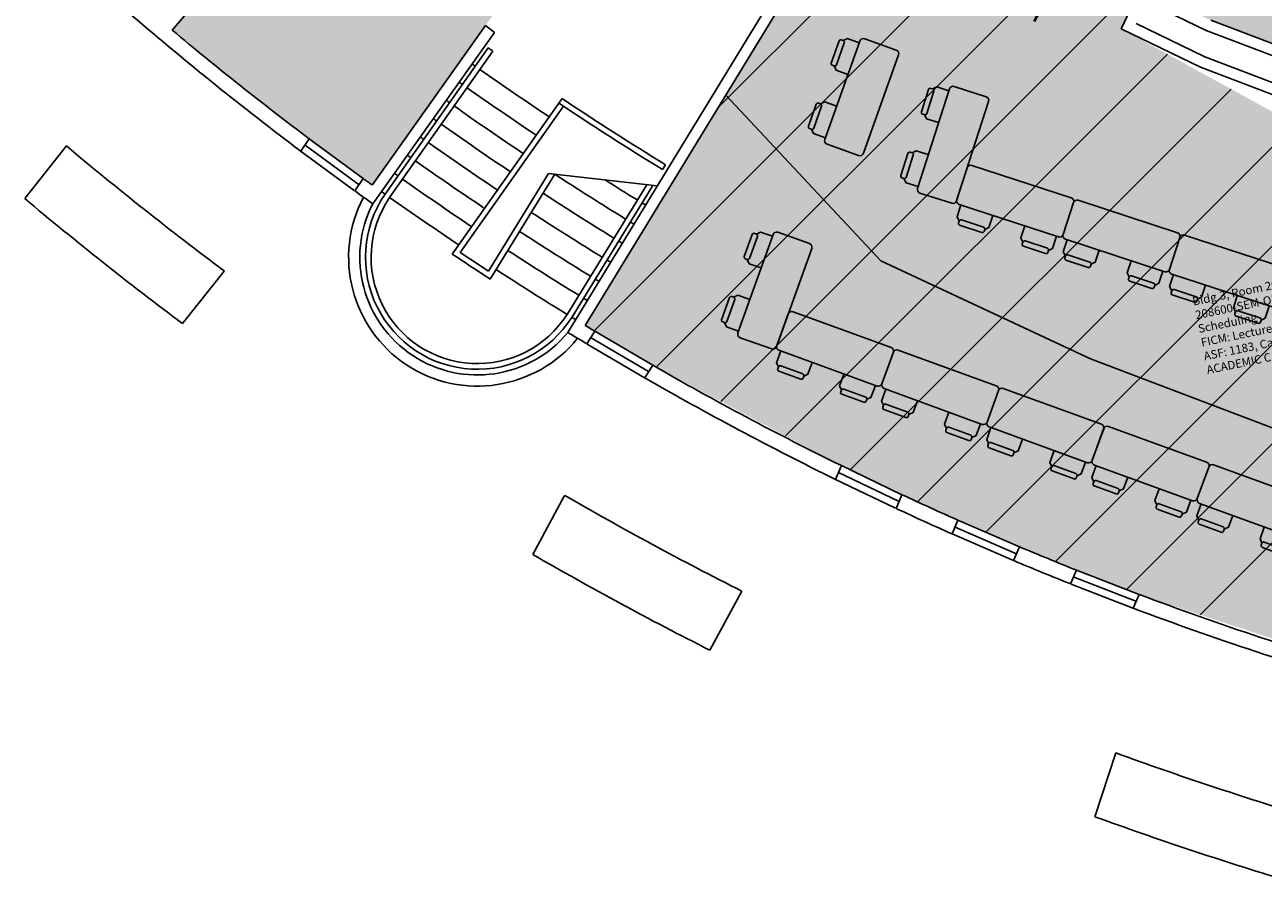
# Model space of a CAD drawing. Units: inches. Extents: x 69197311 to 69201527, y 27671022 to 27674936.
# Drawn here: x 69198495 to 69199159, y 27671114 to 27671573 of the extents above; entities that cross this region are included whole.
import ezdxf

# ---------------------------------------------------------------- set-up
doc = ezdxf.new("R2010")
doc.units = ezdxf.units.IN
doc.header["$LTSCALE"] = 100
doc.header["$MEASUREMENT"] = 0
for name, color, linetype in [('A-DOOR', 2, 'CONTINUOUS'), ('A-FLOR', 3, 'CONTINUOUS'), ('A-FURN', 3, 'CONTINUOUS'), ('A-GLAZ', 1, 'CONTINUOUS'), ('A-WALL', 5, 'CONTINUOUS'), ('Rooms-Capacity', 4, 'CONTINUOUS'), ('Rooms-Category-Color', 7, 'CONTINUOUS'), ('Rooms-College-Color', 7, 'CONTINUOUS'), ('Rooms-Department-Color', 7, 'CONTINUOUS'), ('Rooms-Division-Color', 7, 'CONTINUOUS'), ('Rooms-Information', 7, 'CONTINUOUS')]:
    doc.layers.add(name, color=color, linetype=linetype)
doc.styles.add('CP_ROOMVNUMBER', font='arial.ttf', dxfattribs={"width": 0.85, "height": 0.075})

# ---------------------------------------------------------------- blocks, each defined once
blk = doc.blocks.new('Table + Chairs')
at = {"layer": 'A-FURN'}
for p, q in [((0, 28), (0, -28)), ((20, 30), (2, 30)), ((22, -28), (22, 28)), ((29.63, 24.27), (29.63, 11.73)), ((31.67, 25.23), (30.59, 25.23)), ((32.63, 11.73), (32.63, 24.27)), ((30.59, 10.77), (31.67, 10.77)), ((29.56, -11.73), (29.56, -24.27)), ((31.6, -10.77), (30.52, -10.77)), ((32.56, -24.27), (32.56, -11.73)), ((30.52, -25.23), (31.6, -25.23)), ((2, -30), (20, -30))]:
    blk.add_line(p, q, dxfattribs=at)
for points in [[(22, 27), (28.82, 27), (30.59, 25.23)], [(30.59, 10.77), (28.82, 9), (22.07, 9)], [(22, -9), (28.75, -9), (30.52, -10.77)], [(30.52, -25.23), (28.75, -27), (22, -27)]]:
    blk.add_lwpolyline(points, dxfattribs=at)
for centre, radius, start, end in [((2, 28), 2, 90, 180), ((20, 28), 2, 0, 90), ((30.59, 24.27), 0.96, 90, 180), ((31.67, 24.27), 0.96, 0, 90), ((30.59, 11.73), 0.96, 180, 270), ((31.67, 11.73), 0.96, 270, 360), ((30.52, -11.73), 0.96, 90, 180), ((31.6, -11.73), 0.96, 0, 90), ((30.52, -24.27), 0.96, 180, 270), ((31.6, -24.27), 0.96, 270, 360), ((2, -28), 2, 180, 270), ((20, -28), 2, 270, 0)]:
    blk.add_arc(centre, radius, start, end, dxfattribs=at)

msp = doc.modelspace()

# ---------------------------------------------------------------- hatches: boundary and pattern name
at = {"layer": 'Rooms-Capacity'}
h = msp.add_hatch(dxfattribs=at)
h.set_pattern_fill('ANSI31', color=256, scale=300, style=0)
h.set_pattern_definition([(45, (0, 0), (-26.516504294, 26.516504294), [])])
h.paths.add_polyline_path([(69198949.13, 27671664.02), (69198795.31, 27671411.87), (69198800.45, 27671408.77), (69198831.51, 27671390.53), (69198932.66, 27671336.72), (69198965.15, 27671321.16), (69198995.19, 27671307.47), (69199028.23, 27671293.18), (69199058.78, 27671280.67), (69199092.37, 27671267.66), (69199223.29, 27671224.15), (69199257.99, 27671214.46), (69199289.95, 27671206.2), (69199324.97, 27671197.87), (69199357.22, 27671190.85), (69199392.56, 27671183.87), (69199416.88, 27671179.49), (69199468.32, 27671470.09), (69199416.22, 27671480.07), (69199412.42, 27671460.21), (69199237.57, 27671485.99), (69199082.68, 27671570.99), (69199091.02, 27671588.16), (69199021.91, 27671621.75), (69199017.39, 27671613.37), (69198996.27, 27671624.78), (69199000.8, 27671633.16)])
at = {"layer": 'Rooms-Category-Color', "true_color": 0xadadad}
msp.add_hatch(color=253, dxfattribs=at).paths.add_polyline_path([(69199926.07, 27671468.57), (69199923.92, 27671479), (69199929.8, 27671480.21), (69199931.99, 27671469.53), (69199991.29, 27671479.08), (69199993.36, 27671468.99), (69200120.7, 27671495.17), (69200101.77, 27671587.24), (69200067.75, 27671752.78), (69199993.3, 27671737.48), (69200025.3, 27671581.8), (69199912.65, 27671563.65), (69199915.34, 27671550.56), (69199909.46, 27671549.35), (69199906.72, 27671562.69), (69199881.7, 27671558.66), (69199826.05, 27671554.7), (69199790.13, 27671552.14), (69199760.58, 27671550.03), (69199639.16, 27671551.82), (69199518.37, 27671564.36), (69199399.11, 27671587.21), (69199350.15, 27671601.17), (69199315.53, 27671611.05), (69199282.34, 27671620.52), (69199188.5, 27671656.26), (69199155.26, 27671670.34), (69199059.65, 27671716.82), (69199037.41, 27671730.1), (69198988.19, 27671647.68), (69199003.65, 27671638.44), (69199007.68, 27671645.9), (69199028.8, 27671634.49), (69199024.77, 27671627.03), (69199054.34, 27671612.66), (69199086.72, 27671596.92), (69199130.72, 27671575.53), (69199240.81, 27671533.61), (69199243.5, 27671541.7), (69199266.27, 27671534.13), (69199263.58, 27671526.04), (69199376.87, 27671493.72), (69199421.14, 27671485.24), (69199456.51, 27671478.46), (69199492.57, 27671471.56), (69199493.81, 27671479.99), (69199517.55, 27671476.49), (69199516.31, 27671468.06), (69199576.2, 27671461.84), (69199612.01, 27671458.13), (69199633.48, 27671455.9), (69199751.27, 27671454.16), (69199751.03, 27671462.68), (69199775.02, 27671463.35), (69199775.26, 27671454.83), (69199883.75, 27671462.57), (69199919.48, 27671467.51)])
at = {"layer": 'Rooms-Category-Color', "true_color": 0xfa9ba3}
h = msp.add_hatch(color=241, dxfattribs=at)
edge = h.paths.add_edge_path()
edge.add_arc((69199721.35, 27672941.38), 1788, 230.07288, 234.42282, ccw=False)
edge.add_line((69198573.78, 27671570.23), (69198664.9, 27671678.36))
edge.add_line((69198664.9, 27671678.36), (69198765.26, 27671605.65))
edge.add_line((69198765.26, 27671605.65), (69198741.81, 27671572.63))
edge.add_line((69198741.81, 27671572.63), (69198681.09, 27671487.14))
at = {"layer": 'Rooms-Category-Color', "true_color": 0xffff64}
msp.add_hatch(color=51, dxfattribs=at).paths.add_polyline_path([(69198949.13, 27671664.02), (69198795.31, 27671411.87), (69198800.45, 27671408.77), (69198831.51, 27671390.53), (69198932.66, 27671336.72), (69198965.15, 27671321.16), (69198995.19, 27671307.47), (69199028.23, 27671293.18), (69199058.78, 27671280.67), (69199092.37, 27671267.66), (69199223.29, 27671224.15), (69199257.99, 27671214.46), (69199289.95, 27671206.2), (69199324.97, 27671197.87), (69199357.22, 27671190.85), (69199392.56, 27671183.87), (69199416.88, 27671179.49), (69199468.32, 27671470.09), (69199416.22, 27671480.07), (69199412.42, 27671460.21), (69199237.57, 27671485.99), (69199082.68, 27671570.99), (69199091.02, 27671588.16), (69199021.91, 27671621.75), (69199017.39, 27671613.37), (69198996.27, 27671624.78), (69199000.8, 27671633.16)])
at = {"layer": 'Rooms-College-Color', "true_color": 0xadadad}
msp.add_hatch(color=253, dxfattribs=at).paths.add_polyline_path([(69199926.07, 27671468.57), (69199923.92, 27671479), (69199929.8, 27671480.21), (69199931.99, 27671469.53), (69199991.29, 27671479.08), (69199993.36, 27671468.99), (69200120.7, 27671495.17), (69200101.77, 27671587.24), (69200067.75, 27671752.78), (69199993.3, 27671737.48), (69200025.3, 27671581.8), (69199912.65, 27671563.65), (69199915.34, 27671550.56), (69199909.46, 27671549.35), (69199906.72, 27671562.69), (69199881.7, 27671558.66), (69199826.05, 27671554.7), (69199790.13, 27671552.14), (69199760.58, 27671550.03), (69199639.16, 27671551.82), (69199518.37, 27671564.36), (69199399.11, 27671587.21), (69199350.15, 27671601.17), (69199315.53, 27671611.05), (69199282.34, 27671620.52), (69199188.5, 27671656.26), (69199155.26, 27671670.34), (69199059.65, 27671716.82), (69199037.41, 27671730.1), (69198988.19, 27671647.68), (69199003.65, 27671638.44), (69199007.68, 27671645.9), (69199028.8, 27671634.49), (69199024.77, 27671627.03), (69199054.34, 27671612.66), (69199086.72, 27671596.92), (69199130.72, 27671575.53), (69199240.81, 27671533.61), (69199243.5, 27671541.7), (69199266.27, 27671534.13), (69199263.58, 27671526.04), (69199376.87, 27671493.72), (69199421.14, 27671485.24), (69199456.51, 27671478.46), (69199492.57, 27671471.56), (69199493.81, 27671479.99), (69199517.55, 27671476.49), (69199516.31, 27671468.06), (69199576.2, 27671461.84), (69199612.01, 27671458.13), (69199633.48, 27671455.9), (69199751.27, 27671454.16), (69199751.03, 27671462.68), (69199775.02, 27671463.35), (69199775.26, 27671454.83), (69199883.75, 27671462.57), (69199919.48, 27671467.51)])
at = {"layer": 'Rooms-College-Color', "true_color": 0xfa9ba3}
h = msp.add_hatch(color=241, dxfattribs=at)
edge = h.paths.add_edge_path()
edge.add_arc((69199721.35, 27672941.38), 1788, 230.07288, 234.42282, ccw=False)
edge.add_line((69198573.78, 27671570.23), (69198664.9, 27671678.36))
edge.add_line((69198664.9, 27671678.36), (69198765.26, 27671605.65))
edge.add_line((69198765.26, 27671605.65), (69198741.81, 27671572.63))
edge.add_line((69198741.81, 27671572.63), (69198681.09, 27671487.14))
at = {"layer": 'Rooms-College-Color', "true_color": 0xffff64}
msp.add_hatch(color=51, dxfattribs=at).paths.add_polyline_path([(69198949.13, 27671664.02), (69198795.31, 27671411.87), (69198800.45, 27671408.77), (69198831.51, 27671390.53), (69198932.66, 27671336.72), (69198965.15, 27671321.16), (69198995.19, 27671307.47), (69199028.23, 27671293.18), (69199058.78, 27671280.67), (69199092.37, 27671267.66), (69199223.29, 27671224.15), (69199257.99, 27671214.46), (69199289.95, 27671206.2), (69199324.97, 27671197.87), (69199357.22, 27671190.85), (69199392.56, 27671183.87), (69199416.88, 27671179.49), (69199468.32, 27671470.09), (69199416.22, 27671480.07), (69199412.42, 27671460.21), (69199237.57, 27671485.99), (69199082.68, 27671570.99), (69199091.02, 27671588.16), (69199021.91, 27671621.75), (69199017.39, 27671613.37), (69198996.27, 27671624.78), (69199000.8, 27671633.16)])
at = {"layer": 'Rooms-Department-Color', "true_color": 0xacacac}
msp.add_hatch(color=253, dxfattribs=at).paths.add_polyline_path([(69199926.07, 27671468.57), (69199923.92, 27671479), (69199929.8, 27671480.21), (69199931.99, 27671469.53), (69199991.29, 27671479.08), (69199993.36, 27671468.99), (69200120.7, 27671495.17), (69200101.77, 27671587.24), (69200067.75, 27671752.78), (69199993.3, 27671737.48), (69200025.3, 27671581.8), (69199912.65, 27671563.65), (69199915.34, 27671550.56), (69199909.46, 27671549.35), (69199906.72, 27671562.69), (69199881.7, 27671558.66), (69199826.05, 27671554.7), (69199790.13, 27671552.14), (69199760.58, 27671550.03), (69199639.16, 27671551.82), (69199518.37, 27671564.36), (69199399.11, 27671587.21), (69199350.15, 27671601.17), (69199315.53, 27671611.05), (69199282.34, 27671620.52), (69199188.5, 27671656.26), (69199155.26, 27671670.34), (69199059.65, 27671716.82), (69199037.41, 27671730.1), (69198988.19, 27671647.68), (69199003.65, 27671638.44), (69199007.68, 27671645.9), (69199028.8, 27671634.49), (69199024.77, 27671627.03), (69199054.34, 27671612.66), (69199086.72, 27671596.92), (69199130.72, 27671575.53), (69199240.81, 27671533.61), (69199243.5, 27671541.7), (69199266.27, 27671534.13), (69199263.58, 27671526.04), (69199376.87, 27671493.72), (69199421.14, 27671485.24), (69199456.51, 27671478.46), (69199492.57, 27671471.56), (69199493.81, 27671479.99), (69199517.55, 27671476.49), (69199516.31, 27671468.06), (69199576.2, 27671461.84), (69199612.01, 27671458.13), (69199633.48, 27671455.9), (69199751.27, 27671454.16), (69199751.03, 27671462.68), (69199775.02, 27671463.35), (69199775.26, 27671454.83), (69199883.75, 27671462.57), (69199919.48, 27671467.51)])
at = {"layer": 'Rooms-Department-Color', "true_color": 0xfa9ba3}
h = msp.add_hatch(color=241, dxfattribs=at)
edge = h.paths.add_edge_path()
edge.add_arc((69199721.35, 27672941.38), 1788, 230.07288, 234.42282, ccw=False)
edge.add_line((69198573.78, 27671570.23), (69198664.9, 27671678.36))
edge.add_line((69198664.9, 27671678.36), (69198765.26, 27671605.65))
edge.add_line((69198765.26, 27671605.65), (69198741.81, 27671572.63))
edge.add_line((69198741.81, 27671572.63), (69198681.09, 27671487.14))
at = {"layer": 'Rooms-Department-Color', "true_color": 0x003fff}
msp.add_hatch(color=160, dxfattribs=at).paths.add_polyline_path([(69198949.13, 27671664.02), (69198795.31, 27671411.87), (69198800.45, 27671408.77), (69198831.51, 27671390.53), (69198932.66, 27671336.72), (69198965.15, 27671321.16), (69198995.19, 27671307.47), (69199028.23, 27671293.18), (69199058.78, 27671280.67), (69199092.37, 27671267.66), (69199223.29, 27671224.15), (69199257.99, 27671214.46), (69199289.95, 27671206.2), (69199324.97, 27671197.87), (69199357.22, 27671190.85), (69199392.56, 27671183.87), (69199416.88, 27671179.49), (69199468.32, 27671470.09), (69199416.22, 27671480.07), (69199412.42, 27671460.21), (69199237.57, 27671485.99), (69199082.68, 27671570.99), (69199091.02, 27671588.16), (69199021.91, 27671621.75), (69199017.39, 27671613.37), (69198996.27, 27671624.78), (69199000.8, 27671633.16)])
at = {"layer": 'Rooms-Division-Color', "true_color": 0xadadad}
msp.add_hatch(color=253, dxfattribs=at).paths.add_polyline_path([(69199926.07, 27671468.57), (69199923.92, 27671479), (69199929.8, 27671480.21), (69199931.99, 27671469.53), (69199991.29, 27671479.08), (69199993.36, 27671468.99), (69200120.7, 27671495.17), (69200101.77, 27671587.24), (69200067.75, 27671752.78), (69199993.3, 27671737.48), (69200025.3, 27671581.8), (69199912.65, 27671563.65), (69199915.34, 27671550.56), (69199909.46, 27671549.35), (69199906.72, 27671562.69), (69199881.7, 27671558.66), (69199826.05, 27671554.7), (69199790.13, 27671552.14), (69199760.58, 27671550.03), (69199639.16, 27671551.82), (69199518.37, 27671564.36), (69199399.11, 27671587.21), (69199350.15, 27671601.17), (69199315.53, 27671611.05), (69199282.34, 27671620.52), (69199188.5, 27671656.26), (69199155.26, 27671670.34), (69199059.65, 27671716.82), (69199037.41, 27671730.1), (69198988.19, 27671647.68), (69199003.65, 27671638.44), (69199007.68, 27671645.9), (69199028.8, 27671634.49), (69199024.77, 27671627.03), (69199054.34, 27671612.66), (69199086.72, 27671596.92), (69199130.72, 27671575.53), (69199240.81, 27671533.61), (69199243.5, 27671541.7), (69199266.27, 27671534.13), (69199263.58, 27671526.04), (69199376.87, 27671493.72), (69199421.14, 27671485.24), (69199456.51, 27671478.46), (69199492.57, 27671471.56), (69199493.81, 27671479.99), (69199517.55, 27671476.49), (69199516.31, 27671468.06), (69199576.2, 27671461.84), (69199612.01, 27671458.13), (69199633.48, 27671455.9), (69199751.27, 27671454.16), (69199751.03, 27671462.68), (69199775.02, 27671463.35), (69199775.26, 27671454.83), (69199883.75, 27671462.57), (69199919.48, 27671467.51)])
at = {"layer": 'Rooms-Division-Color', "true_color": 0xfa9ba3}
h = msp.add_hatch(color=241, dxfattribs=at)
edge = h.paths.add_edge_path()
edge.add_arc((69199721.35, 27672941.38), 1788, 230.07288, 234.42282, ccw=False)
edge.add_line((69198573.78, 27671570.23), (69198664.9, 27671678.36))
edge.add_line((69198664.9, 27671678.36), (69198765.26, 27671605.65))
edge.add_line((69198765.26, 27671605.65), (69198741.81, 27671572.63))
edge.add_line((69198741.81, 27671572.63), (69198681.09, 27671487.14))
at = {"layer": 'Rooms-Division-Color', "true_color": 0x003fff}
msp.add_hatch(color=160, dxfattribs=at).paths.add_polyline_path([(69198949.13, 27671664.02), (69198795.31, 27671411.87), (69198800.45, 27671408.77), (69198831.51, 27671390.53), (69198932.66, 27671336.72), (69198965.15, 27671321.16), (69198995.19, 27671307.47), (69199028.23, 27671293.18), (69199058.78, 27671280.67), (69199092.37, 27671267.66), (69199223.29, 27671224.15), (69199257.99, 27671214.46), (69199289.95, 27671206.2), (69199324.97, 27671197.87), (69199357.22, 27671190.85), (69199392.56, 27671183.87), (69199416.88, 27671179.49), (69199468.32, 27671470.09), (69199416.22, 27671480.07), (69199412.42, 27671460.21), (69199237.57, 27671485.99), (69199082.68, 27671570.99), (69199091.02, 27671588.16), (69199021.91, 27671621.75), (69199017.39, 27671613.37), (69198996.27, 27671624.78), (69199000.8, 27671633.16)])

# ---------------------------------------------------------------- linework, layer by layer
at = {"layer": 'A-DOOR'}
for points in [[(69198762.21, 27671601.4, 1.5, 1.5, 0), (69198733.65, 27671623.32, 0, 0, 0), (69198733.2, 27671622.72, 0, 0, 0.414214), (69198741.94, 27671572.52, 0, 0, 0.414214)], [(69199052.31, 27671606.97, 1.5, 1.5, 0), (69199036.09, 27671574.83, 0, 0, 0), (69199036.76, 27671574.5, 0, 0, 0.414214), (69199084.46, 27671592.43, 0, 0, 0.414214)]]:
    msp.add_lwpolyline(points, format="xyseb", dxfattribs=at)
at = {"layer": 'A-FLOR'}
for p, q in [((69198687.94, 27671482.26), (69198743.29, 27671560.7)), ((69198690.39, 27671480.53), (69198745.74, 27671558.97)), ((69198724.02, 27671450.14), (69198782.85, 27671533.51)), ((69198870.62, 27671535.31), (69198953.89, 27671446.62)), ((69198728.25, 27671450.93), (69198783.62, 27671529.39)), ((69198836.8, 27671495.49), (69198838.37, 27671498.04)), ((69198743.43, 27671440.92), (69198775.64, 27671493.36)), ((69198744.38, 27671436.73), (69198778.93, 27671492.99)), ((69198775.64, 27671493.36), (69198833.93, 27671486.69)), ((69198785.57, 27671417.81), (69198828.27, 27671487.34)), ((69198788.12, 27671416.24), (69198831.56, 27671486.96)), ((69198953.89, 27671446.62), (69199066.26, 27671394.07)), ((69199066.26, 27671394.07), (69199182.2, 27671349.96))]:
    msp.add_line(p, q, dxfattribs=at)
for centre, radius, start, end in [((69199721.35, 27672941.38), 1692, 234.68688, 234.78846), ((69199721.35, 27672941.38), 1704, 234.61508, 234.69233), ((69199721.35, 27672941.38), 1704, 234.78846, 236.30173), ((69199721.35, 27672941.38), 1716, 234.61508, 234.69233), ((69199721.35, 27672941.38), 1716, 234.78846, 236.29115), ((69199721.35, 27672941.38), 1728, 234.61508, 234.69233), ((69199721.35, 27672941.38), 1695, 236.31247, 238.54329), ((69199721.35, 27672941.38), 1692, 236.31247, 238.54329), ((69199721.35, 27672941.38), 1728, 234.78846, 236.28071), ((69199721.35, 27672941.38), 1740, 234.61508, 234.69233), ((69199721.35, 27672941.38), 1740, 234.78846, 236.27042), ((69199721.35, 27672941.38), 1752, 234.61508, 234.69233), ((69199721.35, 27672941.38), 1752, 234.78846, 236.26026), ((69199721.35, 27672941.38), 1764, 234.61508, 234.69233), ((69199721.35, 27672941.38), 1764, 234.78846, 236.23062), ((69199721.35, 27672941.38), 1776, 234.61508, 234.69233), ((69199721.35, 27672941.38), 1776, 234.78846, 236.23062), ((69199721.35, 27672941.38), 1728, 236.94946, 238.44171), ((69199721.35, 27672941.38), 1788, 234.61508, 234.69233), ((69199721.35, 27672941.38), 1716, 237.76387, 238.44171), ((69198737.48, 27671448.41), 69.06, 152.16948, 321.06069), ((69198737.48, 27671448.41), 63.06, 152.90248, 320.32769), ((69198737.48, 27671448.41), 60, 145.6537, 327.57647), ((69198737.48, 27671448.41), 57, 145.70177, 327.52839), ((69199721.35, 27672941.38), 1788, 234.78846, 236.23062), ((69199721.35, 27672941.38), 1740, 236.95975, 238.44171), ((69199721.35, 27672941.38), 1716, 238.53784, 238.61508), ((69199721.35, 27672941.38), 1752, 236.96991, 238.44171), ((69199721.35, 27672941.38), 1728, 238.53784, 238.61508), ((69199721.35, 27672941.38), 1764, 236.97992, 238.44171), ((69199721.35, 27672941.38), 1740, 238.53784, 238.61508), ((69199721.35, 27672941.38), 1791, 236.32421, 236.90596), ((69199721.35, 27672941.38), 1776, 236.99954, 238.44171), ((69199721.35, 27672941.38), 1794, 236.2258, 237.00437), ((69199721.35, 27672941.38), 1752, 238.53784, 238.61508), ((69199721.35, 27672941.38), 1788, 236.99954, 238.44171), ((69199721.35, 27672941.38), 1764, 238.53784, 238.61508), ((69199721.35, 27672941.38), 1776, 238.53784, 238.61508), ((69199721.35, 27672941.38), 1788, 238.53784, 238.61508)]:
    msp.add_arc(centre, radius, start, end, dxfattribs=at)
at = {"layer": 'A-GLAZ'}
for p, q in [((69198647.2, 27671511.99), (69198676.22, 27671490.64)), ((69198642.46, 27671505.55), (69198671.47, 27671484.19)), ((69198674.09, 27671487.24), (69198645.07, 27671508.58)), ((69198829.22, 27671387.23), (69198798.16, 27671405.48)), ((69198800.45, 27671408.77), (69198831.51, 27671390.53)), ((69198796.39, 27671401.87), (69198827.46, 27671383.63)), ((69198963.71, 27671317.42), (69198931.21, 27671332.98)), ((69198932.66, 27671336.72), (69198965.15, 27671321.16)), ((69198929.21, 27671329.51), (69198961.7, 27671313.94)), ((69198995.19, 27671307.47), (69199028.23, 27671293.18)), ((69199025.06, 27671285.84), (69198992.02, 27671300.13)), ((69199026.65, 27671289.51), (69198993.6, 27671303.8)), ((69199058.78, 27671280.67), (69199092.37, 27671267.66)), ((69199055.89, 27671273.21), (69199089.48, 27671260.2)), ((69199090.64, 27671264.04), (69199057.05, 27671277.06))]:
    msp.add_line(p, q, dxfattribs=at)
at = {"layer": 'A-WALL'}
for p, q in [((69198664.9, 27671678.36), (69198573.78, 27671570.22)), ((69198947.1, 27671672.22), (69198786.02, 27671408.15)), ((69198949.13, 27671664.02), (69198795.31, 27671411.87)), ((69199084.02, 27671591.56), (69199128.33, 27671570.02)), ((69199082.68, 27671570.99), (69199091.02, 27671588.16)), ((69198741.81, 27671572.63), (69198681.09, 27671487.14)), ((69198746.57, 27671568.97), (69198741.81, 27671572.63)), ((69199125.17, 27671550.34), (69199082.68, 27671570.99)), ((69199127.55, 27671555.85), (69199090.7, 27671573.77)), ((69199128.33, 27671570.02), (69199238.92, 27671527.91)), ((69199130.72, 27671575.53), (69199240.81, 27671533.61)), ((69198746.57, 27671568.97), (69198681.34, 27671477.13)), ((69199243.9, 27671505.13), (69199125.17, 27671550.34)), ((69199245.79, 27671510.83), (69199127.55, 27671555.85)), ((69198647.2, 27671511.99), (69198642.7, 27671505.36)), ((69198517.1, 27671508.14), (69198494.74, 27671479.91)), ((69198676.22, 27671490.64), (69198671.72, 27671484.01)), ((69198601.75, 27671441.08), (69198579.39, 27671412.85)), ((69198800.45, 27671408.77), (69198796.13, 27671402.03)), ((69198831.51, 27671390.53), (69198827.19, 27671383.78)), ((69198932.66, 27671336.72), (69198929.48, 27671329.37)), ((69198784.27, 27671320.8), (69198767.15, 27671289.11)), ((69198965.15, 27671321.16), (69198961.98, 27671313.81)), ((69198995.19, 27671307.47), (69198992.02, 27671300.13)), ((69199028.23, 27671293.18), (69199025.06, 27671285.84)), ((69199058.78, 27671280.67), (69199055.6, 27671273.33)), ((69198879.29, 27671269.46), (69198862.17, 27671237.77)), ((69199092.37, 27671267.66), (69199089.19, 27671260.31)), ((69199079.92, 27671182.7), (69199068.56, 27671148.52))]:
    msp.add_line(p, q, dxfattribs=at)
for radius, start, end in [(1796, 229.39163, 233.08853), (1788, 230.07288, 233.0761), (1872, 229.96209, 233.26808), (1788, 234.23059, 234.42282), (1796, 234.23787, 234.61508), (1908, 229.99329, 233.23688), (1788, 238.80735, 238.99958), (1796, 238.61508, 238.9923), (1788, 240.15407, 243.8261), (1796, 240.14163, 243.83853), (1872, 239.96209, 243.26808), (1788, 244.98059, 246.03827), (1796, 244.98787, 246.04084), (1788, 247.1919, 248.24958), (1908, 239.99329, 243.23688), (1796, 247.18933, 248.2423), (1788, 249.40407, 253.8261), (1796, 249.39163, 253.83853), (1872, 249.96209, 253.26808), (1908, 249.99329, 253.23688)]:
    msp.add_arc((69199721.35, 27672941.38), radius, start, end, dxfattribs=at)

# ---------------------------------------------------------------- block references
at = {"layer": 'A-FLOR'}
for p, rotation in [((69198953.9, 27671530.58), 160.3307530101752), ((69199003.02, 27671505.33), 162.2019415053768), ((69199029.3, 27671489), 251.8444244645042), ((69199086.31, 27671470.3), 251.8444244645042), ((69198907.32, 27671426.85), 160.3307530101752), ((69199143.33, 27671451.61), 251.8444244645042), ((69198933.05, 27671409.67), 249.9732359693026), ((69198989.43, 27671389.13), 249.9732359693026), ((69199045.8, 27671368.58), 249.9732359693026), ((69199102.21, 27671348.15), 249.9732359693026), ((69199158.58, 27671327.6), 249.9732359693026)]:
    msp.add_blockref('Table + Chairs', p, dxfattribs=dict(at, rotation=rotation))

# ---------------------------------------------------------------- next in the draw order: texts
at = {"layer": 'Rooms-Information', "insert": (69199129.3, 27671384.4), "char_height": 4.5, "width": 100.8, "attachment_point": 7, "rotation": 11.61508, "style": 'CP_ROOMVNUMBER', "bg_fill": 3, "box_fill_scale": 1.5, "bg_fill_color": 256, "bg_fill_true_color": 13158600, "bg_fill_transparency": 0}
msp.add_mtext('Bldg.3, Room 204^M^J208600-SEM-OR-University Scheduling^M^JFICM: Lecture^M^JASF: 1183, Cap: 45^M^JACADEMIC CAPACITY', dxfattribs=at)

doc.saveas('drawing.dxf')
